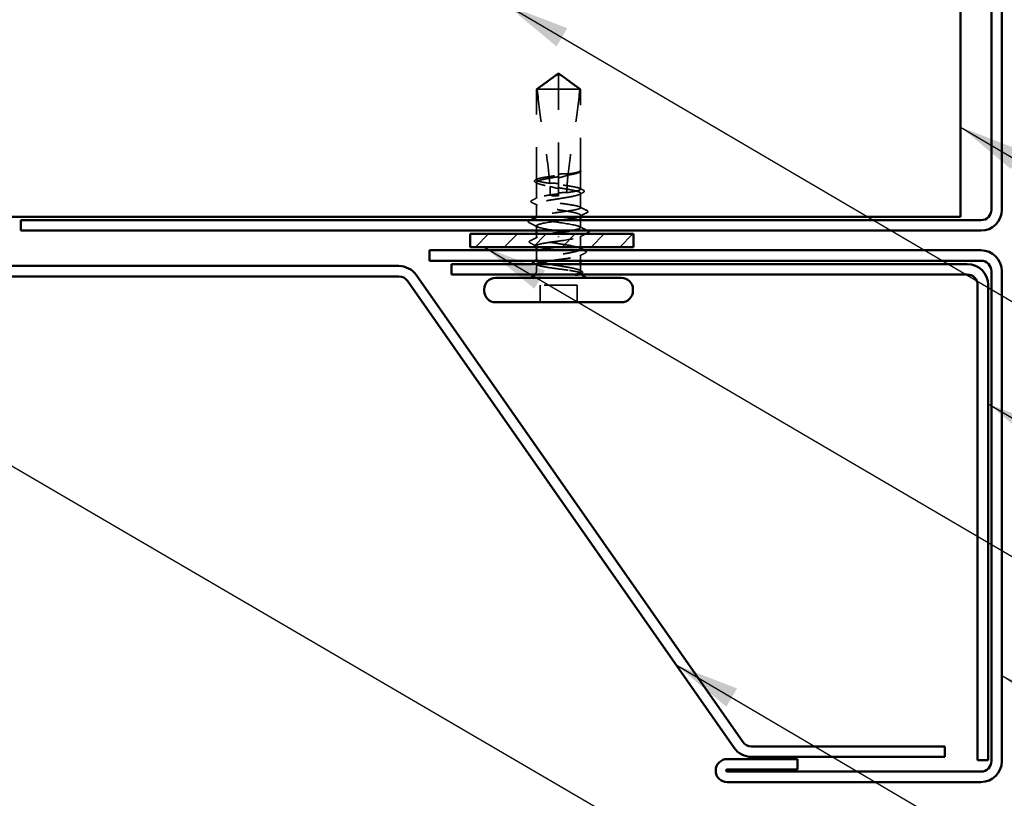
# Model space of a CAD drawing. Units: inches. Extents: x 0.6 to 33.5, y 0.4 to 21.4.
# Drawn here: x 8 to 11, y 7.1 to 9.5 of the extents above; entities that cross this region are included whole.
import ezdxf

# ---------------------------------------------------------------- set-up
doc = ezdxf.new("R2010")
doc.units = ezdxf.units.IN
doc.header["$LTSCALE"] = 2
doc.header["$MEASUREMENT"] = 0
doc.linetypes.add('DASHED', pattern=[0.2067, 0.1654, -0.0413])
for name, color, linetype, lineweight in [('Hatch (ANSI)', 7, 'Continuous', 18), ('Hidden (ANSI)', 7, 'DASHED', 35), ('Symbol (ANSI)', 7, 'Continuous', 25), ('Visible (ANSI)', 7, 'Continuous', 50)]:
    doc.layers.add(name, color=color, linetype=linetype, lineweight=lineweight)
doc.styles.add('Note Text (ANSI)', font='tahoma.ttf')
doc.dimstyles.new('Default (ANSI)$7', dxfattribs={"dimscale": 2, "dimtxt": 0.12, "dimasz": 0.098425, "dimexe": 0.125, "dimexo": 0.0625, "dimgap": 0.031496, "dimtad": 0, "dimtih": 1, "dimtoh": 1, "dimrnd": 1e-08, "dimzin": 4, "dimdsep": 46, "dimtxsty": 'Note Text (ANSI)', "dimcen": 0.09, "dimdle": 0.393701, "dimclrd": 256, "dimclre": 256, "dimclrt": 256, "dimadec": 0, "dimazin": 1, "dimtfac": 1, "dimtofl": 0, "dimtmove": 0, "dimatfit": 3, "dimfxl": 1, "dimtolj": 1, "dimtzin": 4, "dimlwd": -1, "dimlwe": -1, "dimarcsym": 0})

msp = doc.modelspace()

# ---------------------------------------------------------------- hatches: boundary and pattern name
at = {"layer": 'Hatch (ANSI)', "true_color": 0x808000}
h = msp.add_hatch(dxfattribs=at)
h.set_pattern_fill('ANSI31', color=56, scale=0.5, style=0)
h.paths.add_polyline_path([(9.3879, 8.82539), (9.8879, 8.82539), (9.8879, 8.78539), (9.3879, 8.78539)])

# ---------------------------------------------------------------- linework, layer by layer
at = {"layer": 'Hidden (ANSI)', "ltscale": 0.079335}
for q in [(9.5909, 9.26739), (9.7259, 9.26739)]:
    msp.add_line((9.6584, 9.31639), q, dxfattribs=at)
at = {"layer": 'Hidden (ANSI)', "ltscale": 0.073451}
msp.add_line((9.6584, 9.26739), (9.6584, 9.31276), dxfattribs=at)
at = {"layer": 'Hidden (ANSI)', "ltscale": 0.100876}
msp.add_line((9.6584, 9.26739), (9.5909, 9.26739), dxfattribs=at)
at = {"layer": 'Hidden (ANSI)', "ltscale": 0.263675}
msp.add_line((9.5909, 8.99042), (9.5909, 9.26739), dxfattribs=at)
at = {"layer": 'Hidden (ANSI)', "ltscale": 0.250203}
msp.add_line((9.6584, 9.00457), (9.6584, 9.26739), dxfattribs=at)
at = {"layer": 'Hidden (ANSI)', "ltscale": 0.082915}
msp.add_line((9.72328, 9.26739), (9.6584, 9.26739), dxfattribs=at)
at = {"layer": 'Hidden (ANSI)', "ltscale": 0.017861}
msp.add_line((9.7259, 9.26739), (9.72328, 9.26739), dxfattribs=at)
at = {"layer": 'Hidden (ANSI)', "ltscale": 0.236747}
msp.add_line((9.7259, 9.01869), (9.7259, 9.26739), dxfattribs=at)
at = {"layer": 'Hidden (ANSI)', "ltscale": 0.004044}
msp.add_line((9.6584, 9.00457), (9.6584, 9.00022), dxfattribs=at)
at = {"layer": 'Hidden (ANSI)', "ltscale": 0.000328841}
msp.add_line((9.72307, 9.01395), (9.72267, 9.01374), dxfattribs=at)
at = {"layer": 'Hidden (ANSI)', "ltscale": 0.052246}
msp.add_line((9.7259, 8.96213), (9.7259, 9.01709), dxfattribs=at)
at = {"layer": 'Hidden (ANSI)', "ltscale": 0.047073}
msp.add_line((9.5909, 8.93383), (9.5909, 8.98337), dxfattribs=at)
at = {"layer": 'Hidden (ANSI)', "ltscale": 0.049651}
msp.add_line((9.6584, 8.94798), (9.6584, 9.00022), dxfattribs=at)
at = {"layer": 'Hidden (ANSI)', "ltscale": 0.001411}
msp.add_line((9.6584, 8.94798), (9.6584, 8.94639), dxfattribs=at)
at = {"layer": 'Hidden (ANSI)', "ltscale": 0.00738}
msp.add_line((9.6584, 8.94139), (9.6584, 8.94639), dxfattribs=at)
at = {"layer": 'Hidden (ANSI)', "ltscale": 0.041918}
msp.add_line((9.7259, 8.90554), (9.7259, 8.94966), dxfattribs=at)
at = {"layer": 'Hidden (ANSI)', "ltscale": 0.036623}
msp.add_line((9.5909, 8.87739), (9.5909, 8.91595), dxfattribs=at)
at = {"layer": 'Hidden (ANSI)', "ltscale": 0.004522}
msp.add_line((9.7259, 8.87739), (9.7259, 8.88225), dxfattribs=at)
at = {"layer": 'Hidden (ANSI)', "ltscale": 0.001241}
msp.add_line((9.5909, 8.87589), (9.5909, 8.8773), dxfattribs=at)
at = {"layer": 'Hidden (ANSI)', "ltscale": 0.002016}
for p, q in [((9.6584, 8.87929), (9.6584, 8.8775)), ((9.6584, 8.8155), (9.6584, 8.81729))]:
    msp.add_line(p, q, dxfattribs=at)
at = {"layer": 'Hidden (ANSI)', "ltscale": 0.021328}
msp.add_line((9.7259, 8.84489), (9.7259, 8.86739), dxfattribs=at)
at = {"layer": 'Hidden (ANSI)', "ltscale": 0.013709}
msp.add_line((9.5909, 8.83539), (9.5909, 8.84989), dxfattribs=at)
at = {"layer": 'Hidden (ANSI)', "ltscale": 0.012141}
msp.add_line((9.5909, 8.81254), (9.5909, 8.82539), dxfattribs=at)
at = {"layer": 'Hidden (ANSI)', "ltscale": 0.031804}
msp.add_line((9.7259, 8.78539), (9.7259, 8.81889), dxfattribs=at)
at = {"layer": 'Hidden (ANSI)', "ltscale": 0.00357}
msp.add_line((9.5909, 8.78539), (9.5909, 8.78925), dxfattribs=at)
at = {"layer": 'Hidden (ANSI)', "ltscale": 0.028724}
msp.add_line((9.5909, 8.74513), (9.5909, 8.77539), dxfattribs=at)
at = {"layer": 'Hidden (ANSI)', "ltscale": 0.016623}
msp.add_line((9.7259, 8.74339), (9.7259, 8.76095), dxfattribs=at)
at = {"layer": 'Hidden (ANSI)', "ltscale": 0.017772}
msp.add_line((9.5909, 8.71389), (9.5909, 8.73266), dxfattribs=at)
at = {"layer": 'Hidden (ANSI)', "ltscale": 0.018471}
msp.add_line((9.7259, 8.71389), (9.7259, 8.73339), dxfattribs=at)
at = {"layer": 'Hidden (ANSI)', "ltscale": 0.049422}
for p, q in [((9.6019, 8.61639), (9.6019, 8.66839)), ((9.7149, 8.61639), (9.7149, 8.66839))]:
    msp.add_line(p, q, dxfattribs=at)
at = {"layer": 'Hidden (ANSI)', "ltscale": 0.107515}
msp.add_line((9.7149, 8.66839), (9.6019, 8.66839), dxfattribs=at)
at = {"layer": 'Hidden (ANSI)', "ltscale": 0.012522}
msp.add_arc((9.5684, 8.71389), 0.0225, 326.25101, 0, dxfattribs=at)
at = {"layer": 'Hidden (ANSI)', "ltscale": 0.002329}
msp.add_arc((9.7484, 8.71389), 0.0225, 180, 186.49432, dxfattribs=at)
at = {"layer": 'Hidden (ANSI)', "ltscale": 0.004049}
msp.add_arc((9.7484, 8.71389), 0.0225, 202.65591, 213.74899, dxfattribs=at)
at = {"layer": 'Hidden (ANSI)', "ltscale": 0.076677}
for points, knots in [([(9.59351, 9.26739), (9.60446, 9.27548), (9.61499, 9.28328), (9.63094, 9.29505), (9.63622, 9.29894), (9.64419, 9.30472), (9.64679, 9.3066), (9.6508, 9.30933), (9.65213, 9.31022), (9.65424, 9.31144), (9.65496, 9.31183), (9.65652, 9.31248), (9.65736, 9.31276), (9.6584, 9.31276)], [1.77134916, 1.77134916, 1.77134916, 1.77134916, 1.89351624, 1.89351624, 1.95663345, 1.95663345, 1.98819206, 1.98819206, 2.00397136, 2.00397136, 2.01186101, 2.01186101, 2.01975066, 2.01975066, 2.01975066, 2.01975066]), ([(9.72328, 9.26739), (9.71233, 9.27548), (9.7018, 9.28328), (9.68585, 9.29505), (9.68057, 9.29894), (9.67261, 9.30472), (9.67, 9.3066), (9.66599, 9.30933), (9.66466, 9.31022), (9.66255, 9.31144), (9.66183, 9.31183), (9.66027, 9.31248), (9.65943, 9.31276), (9.6584, 9.31276)], [1.77119474, 1.77119474, 1.77119474, 1.77119474, 1.89337081, 1.89337081, 1.95648317, 1.95648317, 1.98803935, 1.98803935, 2.00381744, 2.00381744, 2.01170649, 2.01170649, 2.01959554, 2.01959554, 2.01959554, 2.01959554])]:
    msp.add_open_spline(points, degree=3, knots=knots, dxfattribs=at)
at = {"layer": 'Hidden (ANSI)', "ltscale": 0.279938}
msp.add_open_spline([(9.59351, 9.26739), (9.5968, 9.22635), (9.60285, 9.18346), (9.61812, 9.08636), (9.62837, 9.03208), (9.63178, 8.97992)], degree=3, knots=[3.50164596, 3.50164596, 3.50164596, 3.50164596, 3.81337749, 3.81337749, 4.20286983, 4.20286983, 4.20286983, 4.20286983], dxfattribs=at)
at = {"layer": 'Hidden (ANSI)', "ltscale": 0.252506}
msp.add_open_spline([(9.72328, 9.26739), (9.72, 9.22635), (9.71395, 9.18346), (9.70022, 9.09618), (9.69225, 9.05181), (9.68755, 9.00859)], degree=3, knots=[3.50164596, 3.50164596, 3.50164596, 3.50164596, 3.81337749, 3.81337749, 4.13199612, 4.13199612, 4.13199612, 4.13199612], dxfattribs=at)
at = {"layer": 'Hidden (ANSI)', "ltscale": 0.177354}
msp.add_open_spline([(9.63178, 8.97992), (9.62381, 8.98108), (9.61657, 8.98223), (9.60421, 8.98457), (9.59927, 8.98574), (9.59256, 8.98811), (9.59086, 8.98928), (9.59094, 8.99165), (9.59273, 8.99282), (9.5996, 8.99518), (9.60461, 8.99636), (9.61721, 8.99872), (9.62468, 8.99989), (9.64099, 9.00224), (9.64965, 9.0034), (9.6584, 9.00457)], degree=3, knots=[1.70575632, 1.70575632, 1.70575632, 1.70575632, 1.77247395, 1.77247395, 1.84064602, 1.84064602, 1.90881809, 1.90881809, 1.97699017, 1.97699017, 2.04516224, 2.04516224, 2.11333432, 2.11333432, 2.18056466, 2.18056466, 2.18056466, 2.18056466], dxfattribs=at)
at = {"layer": 'Hidden (ANSI)', "ltscale": 0.027742}
msp.add_open_spline([(9.6584, 9.00782), (9.65891, 9.0079), (9.65942, 9.00797), (9.66106, 9.0082), (9.66218, 9.00834), (9.66688, 9.00886), (9.67043, 9.00909), (9.67856, 9.00922), (9.68305, 9.00902), (9.68755, 9.00859)], degree=3, knots=[0.000086857, 0.000086857, 0.000086857, 0.000086857, 0.004019349, 0.004019349, 0.012688032, 0.012688032, 0.04001055, 0.04001055, 0.074636114, 0.074636114, 0.074636114, 0.074636114], dxfattribs=at)
at = {"layer": 'Hidden (ANSI)', "ltscale": 0.028298}
msp.add_open_spline([(9.68716, 9.00494), (9.67964, 9.00232), (9.67181, 8.99996), (9.66273, 8.99802), (9.66148, 8.99777), (9.65987, 8.99747), (9.65951, 8.9974), (9.6589, 8.9973), (9.65865, 8.99725), (9.6584, 8.99721)], degree=3, knots=[0.010643986, 0.010643986, 0.010643986, 0.010643986, 0.070713541, 0.070713541, 0.080268615, 0.080268615, 0.08298437, 0.08298437, 0.084901861, 0.084901861, 0.084901861, 0.084901861], dxfattribs=at)
at = {"layer": 'Hidden (ANSI)', "ltscale": 0.050957}
msp.add_open_spline([(9.68716, 9.00494), (9.68528, 8.98689), (9.6841, 8.96903), (9.68392, 8.95147)], degree=3, dxfattribs=at)
at = {"layer": 'Hidden (ANSI)', "ltscale": 0.067737}
msp.add_open_spline([(9.72563, 9.01612), (9.72485, 9.01471), (9.72232, 9.01331), (9.71405, 9.01048), (9.7084, 9.00908), (9.69716, 9.00675), (9.69232, 9.00585), (9.68716, 9.00494)], degree=3, knots=[0, 0, 0, 0, 0.06867359, 0.06867359, 0.13734718, 0.13734718, 0.18152645, 0.18152645, 0.18152645, 0.18152645], dxfattribs=at)
at = {"layer": 'Hidden (ANSI)', "ltscale": 0.067077}
msp.add_open_spline([(9.68755, 9.00859), (9.69455, 9.00962), (9.70093, 9.01065), (9.71188, 9.01273), (9.71636, 9.01376), (9.72292, 9.01584), (9.72494, 9.01688), (9.72563, 9.01792)], degree=3, knots=[2.25802762, 2.25802762, 2.25802762, 2.25802762, 2.31785054, 2.31785054, 2.37777553, 2.37777553, 2.43770052, 2.43770052, 2.43770052, 2.43770052], dxfattribs=at)
at = {"layer": 'Hidden (ANSI)', "ltscale": 0.026667}
msp.add_open_spline([(9.72558, 9.01949), (9.72615, 9.01881), (9.72645, 9.01792), (9.72612, 9.01649), (9.72579, 9.01598), (9.72478, 9.01495), (9.72402, 9.01444), (9.72307, 9.01395)], degree=3, knots=[0, 0, 0, 0, 0.027591688, 0.027591688, 0.046674591, 0.046674591, 0.071304777, 0.071304777, 0.071304777, 0.071304777], dxfattribs=at)
at = {"layer": 'Hidden (ANSI)', "ltscale": 0.041548}
msp.add_open_spline([(9.72563, 9.01792), (9.72624, 9.01884), (9.72567, 9.0195), (9.72494, 9.02003), (9.72465, 9.02017), (9.72439, 9.02024), (9.72427, 9.02027), (9.72416, 9.02025), (9.72414, 9.02025), (9.72411, 9.02022), (9.72411, 9.02021), (9.7241, 9.0202), (9.7241, 9.0202), (9.7241, 9.02019), (9.7241, 9.02018), (9.7241, 9.02018), (9.7241, 9.02017), (9.7241, 9.02017), (9.7241, 9.02016), (9.7241, 9.02015), (9.7241, 9.02015), (9.72411, 9.02013), (9.72411, 9.02012), (9.72413, 9.02007), (9.72415, 9.02004), (9.72426, 9.01986), (9.72445, 9.01965), (9.7253, 9.01871), (9.72641, 9.01752), (9.72563, 9.01612)], degree=3, knots=[0, 0, 0, 0, 0.05324478, 0.05324478, 0.08254833, 0.08254833, 0.0885075, 0.0885075, 0.09033429, 0.09033429, 0.09100628, 0.09100628, 0.09122351, 0.09122351, 0.09136119, 0.09136119, 0.09148192, 0.09148192, 0.09162609, 0.09162609, 0.09187773, 0.09187773, 0.09248821, 0.09248821, 0.09463816, 0.09463816, 0.10624, 0.10624, 0.14040995, 0.14040995, 0.14040995, 0.14040995], dxfattribs=at)
at = {"layer": 'Hidden (ANSI)', "ltscale": 0.037699}
for points in [[(9.58809, 8.98316), (9.58687, 8.98379), (9.58597, 8.98443), (9.58491, 8.98611), (9.58492, 8.98724), (9.586, 8.98892), (9.58693, 8.98957), (9.5882, 8.99022)], [(9.7287, 8.71162), (9.72993, 8.71099), (9.73083, 8.71035), (9.73189, 8.70868), (9.73188, 8.70755), (9.7308, 8.70587), (9.72987, 8.70521), (9.7286, 8.70457)]]:
    msp.add_open_spline(points, degree=3, knots=[0, 0, 0, 0, 0.03368973, 0.03368973, 0.06638175, 0.06638175, 0.10065268, 0.10065268, 0.10065268, 0.10065268], dxfattribs=at)
at = {"layer": 'Hidden (ANSI)', "ltscale": 0.006376}
for points in [[(9.59413, 8.98003), (9.59212, 8.98108), (9.5901, 8.98212), (9.58809, 8.98316)], [(9.72267, 8.71475), (9.72468, 8.71371), (9.72669, 8.71266), (9.7287, 8.71162)]]:
    msp.add_open_spline(points, degree=3, dxfattribs=at)
at = {"layer": 'Hidden (ANSI)', "ltscale": 0.005277}
msp.add_open_spline([(9.5882, 8.99022), (9.58987, 8.99107), (9.59155, 8.99193), (9.59322, 8.99279)], degree=3, dxfattribs=at)
at = {"layer": 'Hidden (ANSI)', "ltscale": 0.178551}
msp.add_open_spline([(9.6584, 9.00022), (9.65627, 8.99988), (9.65413, 8.99954), (9.64314, 8.99779), (9.63454, 8.99639), (9.61882, 8.99356), (9.61187, 8.99215), (9.60058, 8.98933), (9.59634, 8.98792), (9.5912, 8.98509), (9.59034, 8.98369), (9.59214, 8.98086), (9.59479, 8.97946), (9.60325, 8.97663), (9.60899, 8.97523), (9.62089, 8.9728), (9.62641, 8.97179), (9.6323, 8.97077)], degree=3, knots=[0.25819344, 0.25819344, 0.25819344, 0.25819344, 0.27469436, 0.27469436, 0.34336795, 0.34336795, 0.41204154, 0.41204154, 0.48071513, 0.48071513, 0.54938872, 0.54938872, 0.61806231, 0.61806231, 0.6867359, 0.6867359, 0.73620652, 0.73620652, 0.73620652, 0.73620652], dxfattribs=at)
at = {"layer": 'Hidden (ANSI)', "ltscale": 0.025319}
msp.add_open_spline([(9.6584, 8.97897), (9.65774, 8.97907), (9.65708, 8.97916), (9.655, 8.97943), (9.65359, 8.97959), (9.64896, 8.98003), (9.64575, 8.98021), (9.63891, 8.9803), (9.63534, 8.98019), (9.63178, 8.97992)], degree=3, knots=[0.000086797, 0.000086797, 0.000086797, 0.000086797, 0.005173115, 0.005173115, 0.016027251, 0.016027251, 0.040627788, 0.040627788, 0.068135853, 0.068135853, 0.068135853, 0.068135853], dxfattribs=at)
at = {"layer": 'Hidden (ANSI)', "ltscale": 0.178496}
msp.add_open_spline([(9.68392, 8.95147), (9.68408, 8.95149), (9.68425, 8.95152), (9.69259, 8.95272), (9.70002, 8.9539), (9.71252, 8.95626), (9.71747, 8.95743), (9.72421, 8.9598), (9.72593, 8.96097), (9.72587, 8.96334), (9.72409, 8.96451), (9.71724, 8.96688), (9.71224, 8.96805), (9.69965, 8.97042), (9.69219, 8.97159), (9.67586, 8.97394), (9.66717, 8.9751), (9.6584, 8.97627)], degree=3, knots=[1.1575669, 1.1575669, 1.1575669, 1.1575669, 1.15892527, 1.15892527, 1.22709735, 1.22709735, 1.29526942, 1.29526942, 1.3634415, 1.3634415, 1.43161357, 1.43161357, 1.49978565, 1.49978565, 1.56795772, 1.56795772, 1.63542352, 1.63542352, 1.63542352, 1.63542352], dxfattribs=at)
at = {"layer": 'Hidden (ANSI)', "ltscale": 0.540565}
msp.add_open_spline([(9.6584, 8.96651), (9.66082, 8.96613), (9.66324, 8.96574), (9.6745, 8.96394), (9.68308, 8.96254), (9.69868, 8.95971), (9.70556, 8.95831), (9.71668, 8.95548), (9.7208, 8.95408), (9.72573, 8.95125), (9.72647, 8.94985), (9.72444, 8.94702), (9.72169, 8.94562), (9.71302, 8.94279), (9.7072, 8.94139), (9.69322, 8.93856), (9.68521, 8.93716), (9.66807, 8.93433), (9.65911, 8.93293), (9.64144, 8.9301), (9.6329, 8.9287), (9.61741, 8.92587), (9.61061, 8.92447), (9.59967, 8.92164), (9.59564, 8.92023), (9.59094, 8.91741), (9.59031, 8.916), (9.59257, 8.91317), (9.59543, 8.91177), (9.6043, 8.90894), (9.61021, 8.90754), (9.62433, 8.90471), (9.63239, 8.90331), (9.64959, 8.90048), (9.65856, 8.89908), (9.6762, 8.89625), (9.6847, 8.89485), (9.70008, 8.89202), (9.70681, 8.89062), (9.71756, 8.88779), (9.72148, 8.88639), (9.72596, 8.88356), (9.72648, 8.88216), (9.72425, 8.87962), (9.72218, 8.87851), (9.71911, 8.87739)], degree=3, knots=[0.8053407, 0.8053407, 0.8053407, 0.8053407, 0.8240831, 0.8240831, 0.8927567, 0.8927567, 0.9614303, 0.9614303, 1.0301039, 1.0301039, 1.0987774, 1.0987774, 1.167451, 1.167451, 1.2361246, 1.2361246, 1.3047982, 1.3047982, 1.3734718, 1.3734718, 1.4421454, 1.4421454, 1.510819, 1.510819, 1.5794926, 1.5794926, 1.6481662, 1.6481662, 1.7168398, 1.7168398, 1.7855133, 1.7855133, 1.8541869, 1.8541869, 1.9228605, 1.9228605, 1.9915341, 1.9915341, 2.0602077, 2.0602077, 2.1288813, 2.1288813, 2.1975549, 2.1975549, 2.2519955, 2.2519955, 2.2519955, 2.2519955], dxfattribs=at)
at = {"layer": 'Hidden (ANSI)', "ltscale": 0.407385}
msp.add_open_spline([(9.6584, 8.89139), (9.66726, 8.89258), (9.67605, 8.89375), (9.69243, 8.89611), (9.69987, 8.89729), (9.71241, 8.89965), (9.71738, 8.90082), (9.72416, 8.90319), (9.7259, 8.90436), (9.72589, 8.90673), (9.72414, 8.9079), (9.71734, 8.91027), (9.71235, 8.91144), (9.6998, 8.9138), (9.69235, 8.91498), (9.67596, 8.91734), (9.66717, 8.91851), (9.64944, 8.92088), (9.64066, 8.92205), (9.62428, 8.92442), (9.61685, 8.92559), (9.60433, 8.92796), (9.59937, 8.92913), (9.59261, 8.9315), (9.59088, 8.93267), (9.59092, 8.93503), (9.59268, 8.93621), (9.5995, 8.93857), (9.6045, 8.93974), (9.61707, 8.94211), (9.62452, 8.94328), (9.64087, 8.94564), (9.64959, 8.9468), (9.6584, 8.94798)], degree=3, knots=[0, 0, 0, 0, 0.0681721, 0.0681721, 0.1363441, 0.1363441, 0.2045162, 0.2045162, 0.2726883, 0.2726883, 0.3408604, 0.3408604, 0.4090324, 0.4090324, 0.4772045, 0.4772045, 0.5453766, 0.5453766, 0.6135487, 0.6135487, 0.6817207, 0.6817207, 0.7498928, 0.7498928, 0.8180649, 0.8180649, 0.886237, 0.886237, 0.954409, 0.954409, 1.0225811, 1.0225811, 1.0902824, 1.0902824, 1.0902824, 1.0902824], dxfattribs=at)
at = {"layer": 'Hidden (ANSI)', "ltscale": 0.025608}
msp.add_open_spline([(9.6323, 8.97077), (9.63905, 8.96851), (9.6454, 8.96669), (9.65313, 8.96497), (9.65467, 8.96465), (9.65695, 8.96423), (9.65767, 8.9641), (9.6584, 8.96397)], degree=3, knots=[0.043174456, 0.043174456, 0.043174456, 0.043174456, 0.103970357, 0.103970357, 0.119122684, 0.119122684, 0.126187124, 0.126187124, 0.126187124, 0.126187124], dxfattribs=at)
at = {"layer": 'Hidden (ANSI)', "ltscale": 0.023128}
msp.add_open_spline([(9.6323, 8.97077), (9.6327, 8.96259), (9.6329, 8.95446), (9.6329, 8.94639)], degree=3, dxfattribs=at)
at = {"layer": 'Hidden (ANSI)', "ltscale": 0.02649}
msp.add_open_spline([(9.6329, 8.94639), (9.6329, 8.94612), (9.63296, 8.94586), (9.63315, 8.94536), (9.63329, 8.94513), (9.63379, 8.94449), (9.63424, 8.94413), (9.6379, 8.9418), (9.64183, 8.94171), (9.65007, 8.94134), (9.65439, 8.94139), (9.6584, 8.94139)], degree=3, knots=[-0.069333988, -0.069333988, -0.069333988, -0.069333988, -0.067250493, -0.067250493, -0.065166998, -0.065166998, -0.061000009, -0.061000009, -0.030500005, -0.030500005, 0, 0, 0, 0], dxfattribs=at)
at = {"layer": 'Hidden (ANSI)', "ltscale": 0.024269}
msp.add_open_spline([(9.6584, 8.95046), (9.65925, 8.95058), (9.66011, 8.9507), (9.66287, 8.95104), (9.66478, 8.95123), (9.67154, 8.95175), (9.67635, 8.95182), (9.68211, 8.95158), (9.68302, 8.95153), (9.68392, 8.95147)], degree=3, knots=[0.000086763, 0.000086763, 0.000086763, 0.000086763, 0.006672635, 0.006672635, 0.02130746, 0.02130746, 0.058365183, 0.058365183, 0.065278469, 0.065278469, 0.065278469, 0.065278469], dxfattribs=at)
at = {"layer": 'Hidden (ANSI)', "ltscale": 0.012394}
msp.add_open_spline([(9.73432, 8.95235), (9.73043, 8.95035), (9.72655, 8.94834), (9.72267, 8.94633)], degree=3, dxfattribs=at)
at = {"layer": 'Hidden (ANSI)', "ltscale": 0.011303}
msp.add_open_spline([(9.72357, 8.9645), (9.72712, 8.96268), (9.73068, 8.96086), (9.73424, 8.95905)], degree=3, dxfattribs=at)
at = {"layer": 'Hidden (ANSI)', "ltscale": 0.037742}
msp.add_open_spline([(9.73424, 8.95905), (9.73548, 8.95842), (9.73639, 8.95778), (9.73783, 8.95532), (9.73653, 8.95348), (9.73432, 8.95235)], degree=3, knots=[0, 0, 0, 0, 0.03577386, 0.03577386, 0.10050378, 0.10050378, 0.10050378, 0.10050378], dxfattribs=at)
at = {"layer": 'Hidden (ANSI)', "ltscale": 0.037792}
for points in [[(9.57687, 8.92151), (9.57561, 8.92215), (9.5747, 8.92281), (9.5736, 8.92534), (9.57492, 8.92688), (9.57694, 8.92791)], [(9.73992, 8.77327), (9.74118, 8.77263), (9.7421, 8.77198), (9.7432, 8.76944), (9.74187, 8.7679), (9.73985, 8.76688)]]:
    msp.add_open_spline(points, degree=3, knots=[0, 0, 0, 0, 0.03902852, 0.03902852, 0.10070919, 0.10070919, 0.10070919, 0.10070919], dxfattribs=at)
at = {"layer": 'Hidden (ANSI)', "ltscale": 0.01839}
msp.add_open_spline([(9.59413, 8.91262), (9.58839, 8.9156), (9.58263, 8.91856), (9.57687, 8.92151)], degree=3, dxfattribs=at)
at = {"layer": 'Hidden (ANSI)', "ltscale": 0.017301}
for points in [[(9.57694, 8.92791), (9.58237, 8.93066), (9.5878, 8.93342), (9.59322, 8.9362)], [(9.73985, 8.76688), (9.73442, 8.76412), (9.72899, 8.76136), (9.72357, 8.75858)]]:
    msp.add_open_spline(points, degree=3, dxfattribs=at)
at = {"layer": 'Hidden (ANSI)', "ltscale": 0.367567}
msp.add_open_spline([(9.69674, 8.83539), (9.70809, 8.83742), (9.71716, 8.83944), (9.72187, 8.84147), (9.73124, 8.84549), (9.72274, 8.84952), (9.70158, 8.85354), (9.68042, 8.85757), (9.64807, 8.86159), (9.62431, 8.86562), (9.60054, 8.86964), (9.58702, 8.87367), (9.59202, 8.87769), (9.59701, 8.88172), (9.62016, 8.88574), (9.64732, 8.88977), (9.65098, 8.89031), (9.65469, 8.89085), (9.6584, 8.89139)], degree=3, knots=[0.6080502, 0.6080502, 0.6080502, 0.6080502, 1.2236768, 1.2236768, 1.2236768, 2.4473536, 2.4473536, 2.4473536, 3.6710304, 3.6710304, 3.6710304, 4.8947073, 4.8947073, 4.8947073, 6.1183841, 6.1183841, 6.1183841, 6.2831853, 6.2831853, 6.2831853, 6.2831853], dxfattribs=at)
at = {"layer": 'Hidden (ANSI)', "ltscale": 0.024365}
for points in [[(9.74551, 8.89066), (9.73788, 8.88677), (9.73026, 8.88286), (9.72267, 8.87891)], [(9.57128, 8.80413), (9.57891, 8.80802), (9.58653, 8.81192), (9.59413, 8.81587)]]:
    msp.add_open_spline(points, degree=3, dxfattribs=at)
at = {"layer": 'Hidden (ANSI)', "ltscale": 0.023278}
for points in [[(9.72357, 8.90791), (9.73085, 8.90418), (9.73815, 8.90047), (9.74545, 8.89678)], [(9.59322, 8.78688), (9.58594, 8.79061), (9.57865, 8.79431), (9.57134, 8.798)]]:
    msp.add_open_spline(points, degree=3, dxfattribs=at)
at = {"layer": 'Hidden (ANSI)', "ltscale": 0.037826}
for points in [[(9.74545, 8.89678), (9.74673, 8.89614), (9.74766, 8.89548), (9.7486, 8.89298), (9.74733, 8.89158), (9.74551, 8.89066)], [(9.57134, 8.798), (9.57007, 8.79865), (9.56914, 8.7993), (9.5682, 8.80181), (9.56946, 8.8032), (9.57128, 8.80413)]]:
    msp.add_open_spline(points, degree=3, knots=[0, 0, 0, 0, 0.04123946, 0.04123946, 0.10085036, 0.10085036, 0.10085036, 0.10085036], dxfattribs=at)
at = {"layer": 'Hidden (ANSI)', "ltscale": 0.03786}
msp.add_open_spline([(9.56854, 8.85989), (9.56725, 8.86054), (9.56631, 8.86121), (9.56555, 8.86375), (9.5668, 8.86501), (9.56854, 8.86589)], degree=3, knots=[0, 0, 0, 0, 0.04287871, 0.04287871, 0.10096303, 0.10096303, 0.10096303, 0.10096303], dxfattribs=at)
at = {"layer": 'Hidden (ANSI)', "ltscale": 0.003054}
msp.add_open_spline([(9.56854, 8.86589), (9.56952, 8.86639), (9.57051, 8.86689), (9.57149, 8.86739)], degree=3, dxfattribs=at)
at = {"layer": 'Hidden (ANSI)', "ltscale": 0.026765}
msp.add_open_spline([(9.59366, 8.84706), (9.58531, 8.85137), (9.57693, 8.85564), (9.56854, 8.85989)], degree=3, dxfattribs=at)
at = {"layer": 'Hidden (ANSI)', "ltscale": 0.406957}
msp.add_open_spline([(9.6584, 8.86539), (9.63086, 8.86137), (9.60429, 8.85734), (9.59492, 8.85332), (9.58556, 8.84929), (9.59405, 8.84527), (9.61521, 8.84124), (9.63637, 8.83722), (9.66872, 8.83319), (9.69249, 8.82917), (9.71625, 8.82514), (9.72977, 8.82112), (9.72478, 8.81709), (9.71979, 8.81307), (9.69663, 8.80904), (9.66947, 8.80502), (9.66581, 8.80448), (9.6621, 8.80393), (9.6584, 8.80339)], degree=3, knots=[-6.2831853, -6.2831853, -6.2831853, -6.2831853, -5.0595085, -5.0595085, -5.0595085, -3.8358317, -3.8358317, -3.8358317, -2.6121549, -2.6121549, -2.6121549, -1.388478, -1.388478, -1.388478, -0.1648012, -0.1648012, -0.1648012, 0, 0, 0, 0], dxfattribs=at)
at = {"layer": 'Hidden (ANSI)', "ltscale": 0.00267}
msp.add_open_spline([(9.59107, 8.87739), (9.59194, 8.87784), (9.5928, 8.87828), (9.59366, 8.87873)], degree=3, dxfattribs=at)
at = {"layer": 'Hidden (ANSI)', "ltscale": 0.012033}
msp.add_open_spline([(9.67091, 8.86739), (9.66679, 8.86673), (9.6626, 8.86606), (9.6584, 8.86539)], degree=3, dxfattribs=at)
at = {"layer": 'Hidden (ANSI)', "ltscale": 0.282366}
msp.add_open_spline([(9.7259, 8.77883), (9.7259, 8.77975), (9.72516, 8.78066), (9.72144, 8.783), (9.7175, 8.7844), (9.70672, 8.78723), (9.69998, 8.78863), (9.68459, 8.79146), (9.67608, 8.79286), (9.65843, 8.79569), (9.64946, 8.79709), (9.63227, 8.79992), (9.62422, 8.80132), (9.61012, 8.80415), (9.60422, 8.80555), (9.59538, 8.80838), (9.59254, 8.80978), (9.59031, 8.81261), (9.59096, 8.81401), (9.59569, 8.81684), (9.59973, 8.81824), (9.6107, 8.82107), (9.61751, 8.82247), (9.62802, 8.82439), (9.63087, 8.82489), (9.63381, 8.82539)], degree=3, knots=[1.0541325, 1.0541325, 1.0541325, 1.0541325, 1.09877744, 1.09877744, 1.16745103, 1.16745103, 1.23612462, 1.23612462, 1.30479821, 1.30479821, 1.3734718, 1.3734718, 1.44214539, 1.44214539, 1.51081898, 1.51081898, 1.57949257, 1.57949257, 1.64816616, 1.64816616, 1.71683975, 1.71683975, 1.78551334, 1.78551334, 1.80989558, 1.80989558, 1.80989558, 1.80989558], dxfattribs=at)
at = {"layer": 'Hidden (ANSI)', "ltscale": 0.025716}
msp.add_open_spline([(9.72313, 8.84773), (9.73116, 8.84358), (9.73921, 8.83948), (9.74727, 8.83539)], degree=3, dxfattribs=at)
at = {"layer": 'Hidden (ANSI)', "ltscale": 0.019404}
msp.add_open_spline([(9.74136, 8.82539), (9.73528, 8.8223), (9.7292, 8.81919), (9.72313, 8.81606)], degree=3, dxfattribs=at)
at = {"layer": 'Hidden (ANSI)', "ltscale": 0.431965}
msp.add_open_spline([(9.6584, 8.80339), (9.64953, 8.80221), (9.64075, 8.80104), (9.62436, 8.79867), (9.61692, 8.7975), (9.60438, 8.79513), (9.59941, 8.79396), (9.59263, 8.79159), (9.59089, 8.79042), (9.5909, 8.78806), (9.59266, 8.78688), (9.59946, 8.78452), (9.60444, 8.78335), (9.61699, 8.78098), (9.62444, 8.77981), (9.64084, 8.77744), (9.64962, 8.77627), (9.66736, 8.7739), (9.67614, 8.77273), (9.69251, 8.77037), (9.69995, 8.76919), (9.71247, 8.76683), (9.71743, 8.76566), (9.72419, 8.76329), (9.72591, 8.76212), (9.72588, 8.75975), (9.72411, 8.75858), (9.71729, 8.75621), (9.7123, 8.75504), (9.69973, 8.75267), (9.69227, 8.7515), (9.67587, 8.74914), (9.66708, 8.74796), (9.64972, 8.74565), (9.64131, 8.74452), (9.63342, 8.74339)], degree=3, knots=[0, 0, 0, 0, 0.0681721, 0.0681721, 0.1363441, 0.1363441, 0.2045162, 0.2045162, 0.2726883, 0.2726883, 0.3408604, 0.3408604, 0.4090324, 0.4090324, 0.4772045, 0.4772045, 0.5453766, 0.5453766, 0.6135487, 0.6135487, 0.6817207, 0.6817207, 0.7498928, 0.7498928, 0.8180649, 0.8180649, 0.886237, 0.886237, 0.954409, 0.954409, 1.0225811, 1.0225811, 1.0907532, 1.0907532, 1.1560555, 1.1560555, 1.1560555, 1.1560555], dxfattribs=at)
at = {"layer": 'Hidden (ANSI)', "ltscale": 0.373002}
msp.add_open_spline([(9.72411, 8.71389), (9.72208, 8.71531), (9.71835, 8.71671), (9.70794, 8.71954), (9.70135, 8.72094), (9.68619, 8.72377), (9.67776, 8.72517), (9.66018, 8.728), (9.6512, 8.7294), (9.6339, 8.73223), (9.62575, 8.73363), (9.61138, 8.73646), (9.6053, 8.73786), (9.59607, 8.74069), (9.593, 8.74209), (9.59033, 8.74492), (9.59074, 8.74632), (9.59503, 8.74915), (9.59886, 8.75055), (9.60946, 8.75338), (9.61612, 8.75478), (9.6314, 8.75761), (9.63987, 8.75901), (9.65749, 8.76184), (9.66646, 8.76324), (9.68371, 8.76607), (9.69181, 8.76748), (9.70605, 8.7703), (9.71204, 8.77171), (9.71898, 8.77388), (9.72096, 8.77464), (9.72246, 8.77539)], degree=3, knots=[0, 0, 0, 0, 0.06867359, 0.06867359, 0.13734718, 0.13734718, 0.20602077, 0.20602077, 0.27469436, 0.27469436, 0.34336795, 0.34336795, 0.41204154, 0.41204154, 0.48071513, 0.48071513, 0.54938872, 0.54938872, 0.61806231, 0.61806231, 0.6867359, 0.6867359, 0.75540949, 0.75540949, 0.82408308, 0.82408308, 0.89275667, 0.89275667, 0.96143026, 0.96143026, 0.99831144, 0.99831144, 0.99831144, 0.99831144], dxfattribs=at)
at = {"layer": 'Hidden (ANSI)', "ltscale": 0.003367}
msp.add_open_spline([(9.72267, 8.78217), (9.72374, 8.78161), (9.72482, 8.78105), (9.7259, 8.78049)], degree=3, dxfattribs=at)
at = {"layer": 'Hidden (ANSI)', "ltscale": 0.004326}
msp.add_open_spline([(9.73579, 8.77539), (9.73716, 8.77469), (9.73854, 8.77398), (9.73992, 8.77327)], degree=3, dxfattribs=at)
at = {"layer": 'Hidden (ANSI)', "ltscale": 0.010406}
msp.add_open_spline([(9.58433, 8.74339), (9.5876, 8.74507), (9.59087, 8.74676), (9.59413, 8.74846)], degree=3, dxfattribs=at)
at = {"layer": 'Hidden (ANSI)', "ltscale": 0.006392}
msp.add_open_spline([(9.59322, 8.73029), (9.5912, 8.73133), (9.58918, 8.73236), (9.58715, 8.73339)], degree=3, dxfattribs=at)
at = {"layer": 'Hidden (ANSI)', "ltscale": 0.140321}
msp.add_open_spline([(9.59112, 8.73339), (9.59097, 8.73314), (9.59089, 8.73288), (9.59093, 8.73145), (9.5927, 8.73027), (9.59955, 8.72791), (9.60455, 8.72674), (9.61714, 8.72437), (9.6246, 8.7232), (9.64102, 8.72083), (9.6498, 8.71966), (9.66441, 8.71771), (9.67011, 8.71695), (9.6812, 8.71542), (9.68653, 8.71466), (9.69153, 8.71389)], degree=3, knots=[1.3487429, 1.3487429, 1.3487429, 1.3487429, 1.3634415, 1.3634415, 1.43161357, 1.43161357, 1.49978565, 1.49978565, 1.56795772, 1.56795772, 1.6361298, 1.6361298, 1.68020188, 1.68020188, 1.72427397, 1.72427397, 1.72427397, 1.72427397], dxfattribs=at)
at = {"layer": 'Hidden (ANSI)', "ltscale": 0.105271}
msp.add_open_spline([(9.69153, 8.71389), (9.69985, 8.71262), (9.70714, 8.71141), (9.71804, 8.70921), (9.72191, 8.70824), (9.72698, 8.70631), (9.72806, 8.70538), (9.72726, 8.70379), (9.72604, 8.70313), (9.72278, 8.70211), (9.72132, 8.70175), (9.71959, 8.70139)], degree=3, knots=[0, 0, 0, 0, 0.07343798, 0.07343798, 0.13729124, 0.13729124, 0.20295255, 0.20295255, 0.25294519, 0.25294519, 0.28182013, 0.28182013, 0.28182013, 0.28182013], dxfattribs=at)
at = {"layer": 'Hidden (ANSI)', "ltscale": 0.065826}
msp.add_open_spline([(9.7101, 8.70139), (9.71461, 8.70314), (9.72023, 8.70532), (9.72525, 8.70889), (9.72613, 8.71009), (9.72599, 8.71216), (9.72534, 8.71304), (9.72411, 8.71389)], degree=3, knots=[0.00289024, 0.00289024, 0.00289024, 0.00289024, 0.0620118, 0.0620118, 0.09444296, 0.09444296, 0.11964894, 0.11964894, 0.11964894, 0.11964894], dxfattribs=at)
at = {"layer": 'Hidden (ANSI)', "ltscale": 0.0024}
msp.add_open_spline([(9.7286, 8.70457), (9.72782, 8.70417), (9.72704, 8.70377), (9.72626, 8.70337)], degree=3, dxfattribs=at)
at = {"layer": 'Visible (ANSI)', "color": 1, "true_color": 0xff0000}
for p, q in [((10.9819, 8.89939), (10.9819, 13.08539)), ((11.0139, 8.89939), (11.0139, 13.08539)), ((8.0139, 8.86739), (10.9499, 8.86739)), ((8.0139, 8.86739), (8.0139, 8.83539)), ((8.0139, 8.83539), (10.9499, 8.83539)), ((10.9499, 8.77539), (9.2639, 8.77539)), ((9.2639, 8.74339), (9.2639, 8.77539)), ((9.2639, 8.74339), (10.9499, 8.74339)), ((10.9079, 8.73339), (9.3309, 8.73339)), ((9.3309, 8.73339), (9.3309, 8.70139)), ((9.3309, 8.70139), (10.9079, 8.70139)), ((10.9819, 8.71139), (10.9819, 7.21439)), ((11.0139, 7.21439), (11.0139, 8.71139)), ((10.9399, 8.66939), (10.9399, 7.21739)), ((10.9719, 7.21739), (10.9719, 8.66939)), ((10.3889, 7.22079), (10.1741, 7.22079)), ((10.3889, 7.18879), (10.3889, 7.22079)), ((10.9719, 7.21739), (10.9399, 7.21739)), ((10.1741, 7.18879), (10.3889, 7.18879)), ((10.9499, 7.18239), (10.1741, 7.18239)), ((10.1741, 7.15039), (10.9499, 7.15039))]:
    msp.add_line(p, q, dxfattribs=at)
at = {"layer": 'Visible (ANSI)', "color": 96, "true_color": 0x008000}
for p, q in [((10.8879, 9.52832), (10.8879, 8.92335)), ((10.8879, 8.87739), (10.8879, 8.92335)), ((10.8879, 8.87739), (1.78799, 8.87739))]:
    msp.add_line(p, q, dxfattribs=at)
at = {"layer": 'Visible (ANSI)'}
for p, q in [((9.5909, 8.8773), (9.5909, 8.87739)), ((9.7259, 8.86739), (9.7259, 8.87739)), ((9.5909, 8.82539), (9.5909, 8.83539)), ((9.5909, 8.77539), (9.5909, 8.78539)), ((9.7259, 8.77883), (9.7259, 8.78539)), ((9.7259, 8.73339), (9.7259, 8.74339)), ((9.8509, 8.69139), (9.4659, 8.69139)), ((9.4309, 8.65139), (9.4309, 8.65639)), ((9.8859, 8.65139), (9.8859, 8.65639)), ((9.8509, 8.61639), (9.4659, 8.61639))]:
    msp.add_line(p, q, dxfattribs=at)
at = {"layer": 'Visible (ANSI)', "color": 56, "true_color": 0x808000}
for p, q in [((9.3879, 8.78539), (9.3879, 8.82539)), ((9.3879, 8.82539), (9.8879, 8.82539)), ((9.8879, 8.82539), (9.8879, 8.78539)), ((9.8879, 8.78539), (9.3879, 8.78539))]:
    msp.add_line(p, q, dxfattribs=at)
at = {"layer": 'Visible (ANSI)', "color": 5, "true_color": 0x0000ff}
for p, q in [((6.50946, 8.72739), (9.17033, 8.72739)), ((6.50946, 8.69539), (9.17033, 8.69539)), ((9.19655, 8.68175), (10.19579, 7.25468)), ((9.22276, 8.7001), (10.222, 7.27304)), ((10.24821, 7.25939), (10.8399, 7.25939)), ((10.8399, 7.22739), (10.8399, 7.25939)), ((10.24821, 7.22739), (10.8399, 7.22739))]:
    msp.add_line(p, q, dxfattribs=at)
at = {"layer": 'Visible (ANSI)', "color": 1, "true_color": 0xff0000}
for centre, radius, start, end in [((10.9499, 8.89939), 0.032, 270, 0), ((10.9499, 8.89939), 0.064, 270, 0), ((10.9499, 8.71139), 0.064, 0, 90), ((10.9079, 8.66939), 0.064, 0, 90), ((10.9499, 8.71139), 0.032, 0, 90), ((10.9079, 8.66939), 0.032, 0, 90), ((10.1741, 7.18559), 0.0352, 90, 270), ((10.9499, 7.21439), 0.032, 270, 0), ((10.9499, 7.21439), 0.064, 270, 0), ((10.1741, 7.18559), 0.0032, 90, 270)]:
    msp.add_arc(centre, radius, start, end, dxfattribs=at)
at = {"layer": 'Visible (ANSI)', "color": 5, "true_color": 0x0000ff}
for centre, radius, start, end in [((9.17033, 8.66339), 0.064, 35, 90), ((9.17033, 8.66339), 0.032, 35, 90), ((10.24821, 7.29139), 0.032, 215, 270), ((10.24821, 7.29139), 0.064, 215, 270)]:
    msp.add_arc(centre, radius, start, end, dxfattribs=at)
at = {"layer": 'Visible (ANSI)'}
for centre, radius, start, end in [((9.5684, 8.71389), 0.0225, 270, 326.25101), ((9.7484, 8.71389), 0.0225, 213.74899, 270), ((9.4659, 8.65639), 0.035, 90, 180), ((9.8509, 8.65639), 0.035, 0, 90), ((9.4659, 8.65139), 0.035, 180, 270), ((9.8509, 8.65139), 0.035, 270, 0)]:
    msp.add_arc(centre, radius, start, end, dxfattribs=at)
for points in [[(9.57149, 8.86739), (9.57803, 8.87071), (9.58456, 8.87404), (9.59107, 8.87739)], [(9.6584, 8.82939), (9.67208, 8.83139), (9.68552, 8.83339), (9.69674, 8.83539)], [(9.74825, 8.82889), (9.74596, 8.82773), (9.74366, 8.82656), (9.74136, 8.82539)], [(9.74727, 8.83539), (9.7476, 8.83523), (9.74793, 8.83506), (9.74825, 8.83489)], [(9.7259, 8.78049), (9.72919, 8.77878), (9.73249, 8.77708), (9.73579, 8.77539)], [(9.58247, 8.74244), (9.58309, 8.74276), (9.58371, 8.74307), (9.58433, 8.74339)], [(9.58715, 8.73339), (9.58562, 8.73417), (9.58409, 8.73495), (9.58256, 8.73573)], [(9.70944, 8.70114), (9.70966, 8.70122), (9.70987, 8.70131), (9.7101, 8.70139)], [(9.71959, 8.70139), (9.7186, 8.70119), (9.71751, 8.70098), (9.71634, 8.70078)]]:
    msp.add_open_spline(points, degree=3, dxfattribs=at)
for points, knots in [([(9.71911, 8.87739), (9.7183, 8.8771), (9.71743, 8.87681), (9.71196, 8.8751), (9.70596, 8.8737), (9.69303, 8.87113), (9.68657, 8.86999), (9.67682, 8.86836), (9.67388, 8.86787), (9.67091, 8.86739)], [2.25199546, 2.25199546, 2.25199546, 2.25199546, 2.26622847, 2.26622847, 2.33490206, 2.33490206, 2.39077358, 2.39077358, 2.41421024, 2.41421024, 2.41421024, 2.41421024]), ([(9.63381, 8.82539), (9.63625, 8.82581), (9.63874, 8.82622), (9.64686, 8.82756), (9.65262, 8.82847), (9.6584, 8.82939)], [1.809895579, 1.809895579, 1.809895579, 1.809895579, 1.830108883, 1.830108883, 1.874704425, 1.874704425, 1.874704425, 1.874704425]), ([(9.74825, 8.83489), (9.74954, 8.83424), (9.75048, 8.83358), (9.75125, 8.83103), (9.75, 8.82977), (9.74825, 8.82889)], [0, 0, 0, 0, 0.04287871, 0.04287871, 0.10096303, 0.10096303, 0.10096303, 0.10096303]), ([(9.72246, 8.77539), (9.72375, 8.77604), (9.72469, 8.7767), (9.72568, 8.77785), (9.7259, 8.77834), (9.7259, 8.77883)], [0.998311436, 0.998311436, 0.998311436, 0.998311436, 1.030103851, 1.030103851, 1.054132497, 1.054132497, 1.054132497, 1.054132497]), ([(9.58256, 8.73573), (9.58132, 8.73636), (9.58041, 8.737), (9.57896, 8.73946), (9.58026, 8.7413), (9.58247, 8.74244)], [0, 0, 0, 0, 0.03577386, 0.03577386, 0.10050378, 0.10050378, 0.10050378, 0.10050378]), ([(9.63342, 8.74339), (9.63308, 8.74334), (9.63273, 8.74329), (9.6242, 8.74206), (9.61677, 8.74089), (9.60427, 8.73852), (9.59932, 8.73735), (9.59331, 8.73524), (9.59168, 8.73432), (9.59112, 8.73339)], [1.15605552, 1.15605552, 1.15605552, 1.15605552, 1.15892527, 1.15892527, 1.22709735, 1.22709735, 1.29526942, 1.29526942, 1.3487429, 1.3487429, 1.3487429, 1.3487429]), ([(9.71634, 8.70078), (9.71539, 8.70061), (9.71433, 8.70048), (9.71212, 8.70033), (9.71113, 8.70031), (9.70998, 8.70036), (9.70965, 8.70039), (9.70925, 8.70046), (9.70908, 8.7005), (9.70893, 8.70057), (9.70891, 8.70058), (9.70887, 8.70061), (9.70886, 8.70062), (9.70884, 8.70065), (9.70883, 8.70066), (9.70882, 8.70068), (9.70882, 8.70069), (9.70881, 8.70071), (9.70881, 8.70073), (9.70882, 8.70076), (9.70884, 8.70079), (9.7089, 8.70086), (9.70898, 8.70092), (9.70917, 8.70103), (9.70931, 8.70109), (9.70944, 8.70114)], [0, 0, 0, 0, 0.013743764, 0.013743764, 0.027191762, 0.027191762, 0.033937715, 0.033937715, 0.037573593, 0.037573593, 0.038301792, 0.038301792, 0.03872796, 0.03872796, 0.039051446, 0.039051446, 0.039381816, 0.039381816, 0.039869374, 0.039869374, 0.040905478, 0.040905478, 0.044056042, 0.044056042, 0.048830608, 0.048830608, 0.048830608, 0.048830608])]:
    msp.add_open_spline(points, degree=3, knots=knots, dxfattribs=at)

# ---------------------------------------------------------------- leaders
at = {"layer": 'Symbol (ANSI)', "annotation_type": 0, "has_hookline": 1, "hookline_direction": 0}
for points, text_width in [([(7.01401, 12.47779), (13.55612, 8.66433), (13.75297, 8.66433)], 5.72083), ([(10.8879, 10.73461), (13.55535, 9.15818), (13.7522, 9.15818)], 3.81889), ([(10.07951, 10.16189), (13.55539, 8.11872), (13.75224, 8.11872)], 2.2169), ([(9.49889, 9.52559), (13.55576, 7.14699), (13.75261, 7.14699)], 4.74923), ([(10.8879, 9.15203), (13.5548, 7.57592), (13.75165, 7.57592)], 2.58165), ([(9.4309, 8.78539), (13.55914, 6.36559), (13.75599, 6.36559)], 1.52124), ([(7.70783, 8.27939), (13.55624, 4.86645), (13.75309, 4.86645)], 8.73961), ([(10.9719, 8.30636), (13.55722, 6.77736), (13.75407, 6.77736)], 1.56056), ([(10.01817, 7.50835), (13.55783, 5.42836), (13.75468, 5.42836)], 2.19917), ([(11.0139, 7.47571), (13.55833, 5.97032), (13.75518, 5.97032)], 1.38955)]:
    msp.add_leader(points, dimstyle='Default (ANSI)$7', override={"dimtad": 0}, dxfattribs=dict(at, text_width=text_width))

doc.saveas('drawing.dxf')
